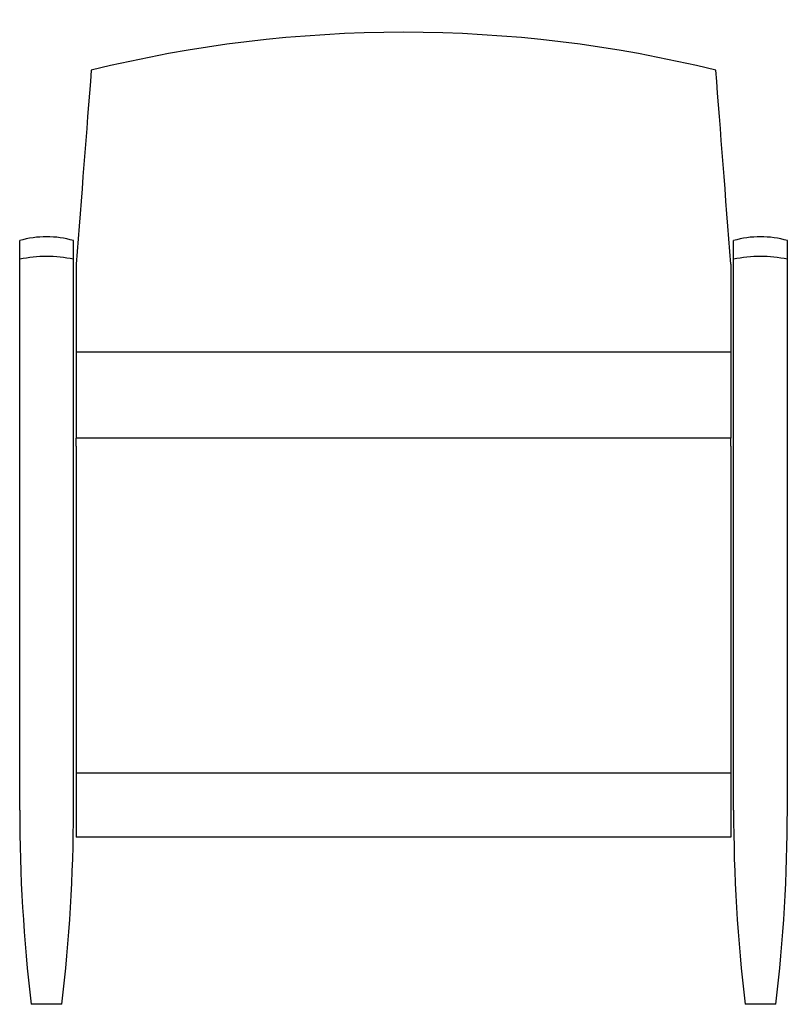
# Model space of a CAD drawing. Units: inches. Extents: x 1.8 to 26.8, y 1.2 to 33.2.
import ezdxf

# ---------------------------------------------------------------- set-up
doc = ezdxf.new("R2010")
doc.units = ezdxf.units.IN
doc.header["$MEASUREMENT"] = 0
for name, color, linetype in [('ARM_FRONT_UPRIGH', 7, 'Continuous'), ('L1', 7, 'Continuous'), ('LEFT_ARM_TOP_RAI', 7, 'Continuous'), ('SEAT_BUCK_FRONT_', 7, 'Continuous'), ('SEAT_CUSHION', 7, 'Continuous')]:
    doc.layers.add(name, color=color, linetype=linetype)

# ---------------------------------------------------------------- blocks, each defined once
blk = doc.blocks.new('A$C00EE277F')
blk.add_line((1.863, 21.231), (23.144, 21.231))
at = {"layer": 'ARM_FRONT_UPRIGH', "color": 7, "linetype": 'Continuous'}
for p, q in [((0, 6.312), (0, 24.242)), ((1.75, 6.312), (1.75, 24.242)), ((23.25, 6.312), (23.25, 24.242)), ((25, 6.312), (25, 24.242)), ((1.375, 0), (0.375, 0)), ((24.625, 0), (23.625, 0))]:
    blk.add_line(p, q, dxfattribs=at)
for centre, radius, start, end in [((0.875, 20.166), 4.169, 77.8835, 102.1165), ((24.125, 20.166), 4.169, 77.8835, 102.1165), ((53.313, 6.312), 53.313, 180, 186.7997), ((-51.563, 6.312), 53.313, 353.2003, 360), ((76.563, 6.312), 53.313, 180, 186.7997), ((-28.313, 6.312), 53.313, 353.2003, 360)]:
    blk.add_arc(centre, radius, start, end, dxfattribs=at)
at = {"layer": 'L1', "color": 7, "linetype": 'Continuous'}
for p, q in [((23.25, 24.242), (23.25, 24.85)), ((25, 24.242), (25, 24.85))]:
    blk.add_line(p, q, dxfattribs=at)
blk.add_arc((24.125, 21.85), 3.125, 73.7398, 106.2602, dxfattribs=at)
at = {"layer": 'LEFT_ARM_TOP_RAI', "color": 7, "linetype": 'Continuous'}
for p, q in [((0, 24.242), (0, 24.85)), ((1.75, 24.242), (1.75, 24.85))]:
    blk.add_line(p, q, dxfattribs=at)
blk.add_arc((0.875, 21.85), 3.125, 73.7398, 106.2602, dxfattribs=at)
at = {"layer": 'SEAT_BUCK_FRONT_', "color": 7, "linetype": 'Continuous'}
blk.add_line((23.125, 7.516), (1.875, 7.516), dxfattribs=at)
at = {"layer": 'SEAT_CUSHION', "color": 7, "linetype": 'Continuous'}
for p, q in [((1.844, 24.08), (1.844, 18.42)), ((23.156, 24.08), (23.156, 18.42)), ((1.844, 18.167), (1.844, 18.42)), ((23.156, 18.42), (1.844, 18.42)), ((23.156, 18.167), (23.156, 18.42)), ((1.844, 18.167), (1.844, 15.064)), ((23.156, 18.167), (23.156, 15.064)), ((1.844, 15.064), (1.844, 9.681)), ((23.156, 15.064), (23.156, 9.681)), ((1.844, 9.681), (1.844, 7.516)), ((23.156, 9.681), (23.156, 7.516)), ((1.844, 7.516), (1.844, 6.868)), ((23.156, 7.516), (1.844, 7.516)), ((23.156, 7.516), (23.156, 6.868)), ((1.844, 6.868), (1.844, 5.435)), ((23.156, 6.868), (23.156, 5.435)), ((23.156, 5.435), (1.844, 5.435))]:
    blk.add_line(p, q, dxfattribs=at)
blk.add_arc((12.5, -10.916), 42.544, 76.1713, 103.8287, dxfattribs=at)
for centre, major_axis, start_param, end_param in [((1.43, 10.472), (2.378, 34.824), 0.962797, 1.170409), ((23.57, 10.472), (-2.378, 34.824), 5.112777, 5.320388)]:
    blk.add_ellipse(centre, major_axis=major_axis, ratio=0.016013, start_param=start_param, end_param=end_param, dxfattribs=at)

msp = doc.modelspace()

# ---------------------------------------------------------------- block references
msp.add_blockref('A$C00EE277F', (1.812, 1.176))

doc.saveas('drawing.dxf')
